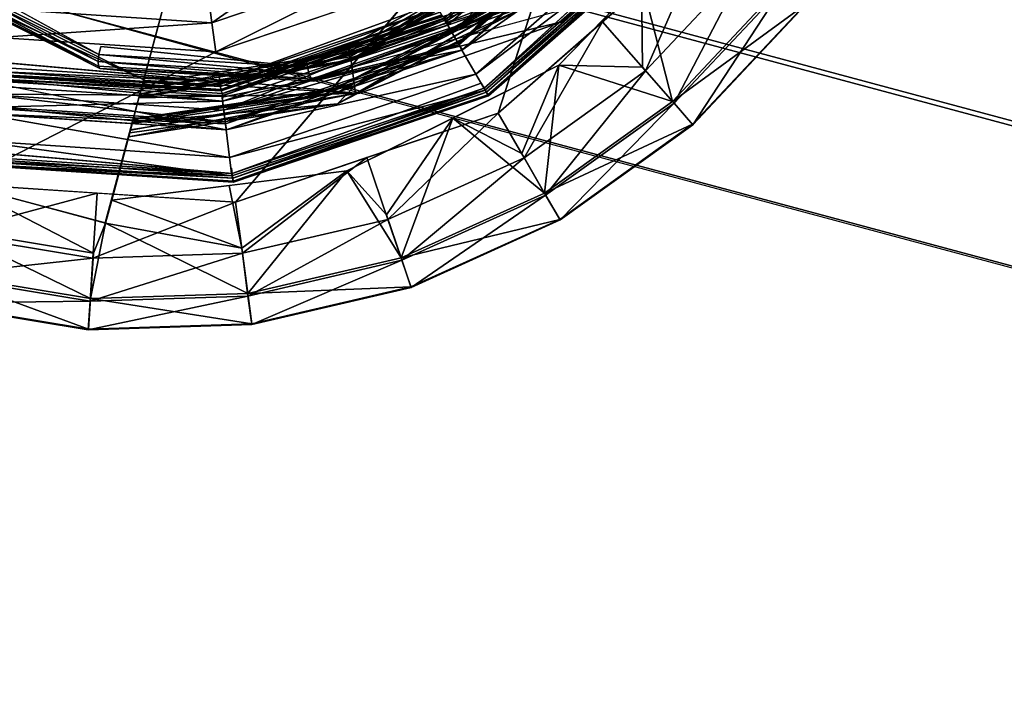
# Model space of a CAD drawing. Units: inches. Extents: x -9.7 to 11, y -10.6 to 10.6.
# Drawn here: x -9.2 to -8.5, y 7.3 to 7.8 of the extents above; entities that cross this region are included whole.
import ezdxf

# ---------------------------------------------------------------- set-up
doc = ezdxf.new("R2010")
doc.units = ezdxf.units.IN
doc.header["$MEASUREMENT"] = 0
doc.layers.add('SEAT-BASE', color=5, linetype='Continuous')
doc.layers.add('SEAT-GLIDE', color=5, linetype='Continuous')

msp = doc.modelspace()

# ---------------------------------------------------------------- linework, layer by layer
at = {"layer": 'SEAT-BASE'}
for points in [[(-9.20277, 8.40794, 0.88485), (-5.52547, 7.42072, 16.89099), (-5.34205, 7.47087, 16.85194), (-9.01936, 8.45809, 0.84581)], [(-8.83729, 8.40794, 0.80088), (-5.15999, 7.42072, 16.80702), (-5.34205, 7.47087, 16.85194), (-9.01936, 8.45809, 0.84581)], [(-9.33839, 8.27093, 0.90756), (-5.66109, 7.28371, 16.91369), (-5.52547, 7.42072, 16.89099), (-9.20277, 8.40794, 0.88485)], [(-8.70536, 8.27093, 0.76212), (-5.02806, 7.28371, 16.76826), (-5.15999, 7.42072, 16.80702), (-8.83729, 8.40794, 0.80088)], [(-9.38987, 8.08376, 0.90784), (-5.71257, 7.09654, 16.91398), (-5.66109, 7.28371, 16.91369), (-9.33839, 8.27093, 0.90756)], [(-8.65892, 8.08376, 0.73991), (-4.98161, 7.09654, 16.74605), (-5.02806, 7.28371, 16.76826), (-8.70536, 8.27093, 0.76212)], [(-9.34343, 7.8966, 0.88563), (-5.66612, 6.90938, 16.89176), (-5.71257, 7.09654, 16.91398), (-9.38987, 8.08376, 0.90784)], [(-8.7104, 7.8966, 0.74019), (-5.0331, 6.90938, 16.74633), (-4.98161, 7.09654, 16.74605), (-8.65892, 8.08376, 0.73991)], [(-9.2115, 7.75959, 0.84687), (-5.53419, 6.77237, 16.853), (-5.66612, 6.90938, 16.89176), (-9.34343, 7.8966, 0.88563)], [(-8.84602, 7.75959, 0.7629), (-5.16872, 6.77237, 16.76904), (-5.0331, 6.90938, 16.74633), (-8.7104, 7.8966, 0.74019)], [(-9.30703, 7.79208, 0.62968), (-9.30385, 7.79672, 0.62806), (-9.17646, 7.72674, 0.59565)], [(-9.31008, 7.78513, 0.63829), (-9.30922, 7.78801, 0.63327), (-9.17675, 7.71841, 0.60354)], [(-9.30703, 7.79208, 0.62968), (-9.17699, 7.72185, 0.59881), (-9.30922, 7.78801, 0.63327)], [(-9.17699, 7.72185, 0.59881), (-9.17675, 7.71841, 0.60354), (-9.30922, 7.78801, 0.63327)], [(-9.17699, 7.72185, 0.59881), (-9.30703, 7.79208, 0.62968), (-9.17646, 7.72674, 0.59565)], [(-9.31008, 7.78513, 0.63829), (-9.17675, 7.71841, 0.60354), (-9.30948, 7.78388, 0.64398)], [(-9.30948, 7.78388, 0.64398), (-9.17675, 7.71841, 0.60354), (-9.17576, 7.71697, 0.60913)], [(-9.03071, 7.7179, 0.56162), (-9.03166, 7.72364, 0.56102), (-8.89199, 7.7669, 0.53277)], [(-8.88892, 7.76251, 0.53514), (-9.03071, 7.7179, 0.56162), (-8.89199, 7.7669, 0.53277)], [(-9.03071, 7.7179, 0.56162), (-8.88892, 7.76251, 0.53514), (-9.0294, 7.71289, 0.56435)], [(-8.88892, 7.76251, 0.53514), (-8.88627, 7.75942, 0.53934), (-9.0294, 7.71289, 0.56435)], [(-9.02943, 7.70944, 0.80195), (-5.35213, 6.72222, 16.80808), (-5.53419, 6.77237, 16.853), (-9.2115, 7.75959, 0.84687)], [(-9.02943, 7.70944, 0.80195), (-5.35213, 6.72222, 16.80808), (-5.16872, 6.77237, 16.76904), (-8.84602, 7.75959, 0.7629)], [(-9.0294, 7.71289, 0.56435), (-8.88627, 7.75942, 0.53934), (-9.02792, 7.70938, 0.5688)], [(-9.0265, 7.70791, 0.57428), (-9.02792, 7.70938, 0.5688), (-8.88627, 7.75942, 0.53934)], [(-8.88444, 7.75809, 0.54474), (-9.0265, 7.70791, 0.57428), (-8.88627, 7.75942, 0.53934)], [(-9.17646, 7.72674, 0.59565), (-9.0294, 7.71289, 0.56435), (-9.17699, 7.72185, 0.59881)], [(-9.17646, 7.72674, 0.59565), (-9.17522, 7.73235, 0.59454), (-9.03071, 7.7179, 0.56162)], [(-9.17646, 7.72674, 0.59565), (-9.03071, 7.7179, 0.56162), (-9.0294, 7.71289, 0.56435)], [(-9.02792, 7.70938, 0.5688), (-9.17675, 7.71841, 0.60354), (-9.17699, 7.72185, 0.59881)], [(-9.17699, 7.72185, 0.59881), (-9.0294, 7.71289, 0.56435), (-9.02792, 7.70938, 0.5688)], [(-9.17675, 7.71841, 0.60354), (-9.02792, 7.70938, 0.5688), (-9.17576, 7.71697, 0.60913)], [(-9.02792, 7.70938, 0.5688), (-9.0265, 7.70791, 0.57428), (-9.17576, 7.71697, 0.60913)]]:
    msp.add_3dface(points, dxfattribs=at)
for points, invisible_edges in [([(-9.02381, 7.93868, 0.73386), (-8.99477, 7.69939, 0.71242), (-8.96912, 7.958, 0.72248)], 15), ([(-8.8527, 7.74957, 0.68288), (-8.96912, 7.958, 0.72248), (-8.99477, 7.69939, 0.71242)], 3), ([(-8.73946, 7.85135, 0.66314), (-8.96912, 7.958, 0.72248), (-8.8527, 7.74957, 0.68288)], 3), ([(-9.27774, 7.77536, 0.78212), (-9.14402, 7.70845, 0.74727), (-9.08127, 7.94217, 0.74727)], 14), ([(-9.14402, 7.70845, 0.74727), (-8.99477, 7.69939, 0.71242), (-9.08127, 7.94217, 0.74727)], 14), ([(-8.99477, 7.69939, 0.71242), (-9.02381, 7.93868, 0.73386), (-9.08127, 7.94217, 0.74727)], 15), ([(-9.17522, 7.73235, 0.59454), (-9.30385, 7.79672, 0.62806), (-9.22536, 7.90096, 0.61645)], 15), ([(-9.17522, 7.73235, 0.59454), (-9.22536, 7.90096, 0.61645), (-9.14126, 7.85887, 0.59454)], 13), ([(-9.14126, 7.85887, 0.59454), (-9.03166, 7.72364, 0.56102), (-9.17522, 7.73235, 0.59454)], 15), ([(-9.03166, 7.72364, 0.56102), (-9.14126, 7.85887, 0.59454), (-9.04738, 7.85318, 0.57262)], 13), ([(-9.03166, 7.72364, 0.56102), (-9.04738, 7.85318, 0.57262), (-8.89501, 7.77191, 0.5326)], 15), ([(-8.73946, 7.85135, 0.66314), (-8.8527, 7.74957, 0.68288), (-8.88444, 7.75809, 0.54474)], 2), ([(-9.17646, 7.72674, 0.59565), (-9.30385, 7.79672, 0.62806), (-9.17522, 7.73235, 0.59454)], 2), ([(-9.17576, 7.71697, 0.60913), (-9.14402, 7.70845, 0.74727), (-9.30948, 7.78388, 0.64398)], 1), ([(-9.30948, 7.78388, 0.64398), (-9.14402, 7.70845, 0.74727), (-9.27774, 7.77536, 0.78212)], 12), ([(-8.89199, 7.7669, 0.53277), (-9.03166, 7.72364, 0.56102), (-8.89501, 7.77191, 0.5326)], 2), ([(-8.8527, 7.74957, 0.68288), (-9.0265, 7.70791, 0.57428), (-8.88444, 7.75809, 0.54474)], 12), ([(-8.8527, 7.74957, 0.68288), (-8.99477, 7.69939, 0.71242), (-9.0265, 7.70791, 0.57428)], 2), ([(-9.03166, 7.72364, 0.56102), (-9.03071, 7.7179, 0.56162), (-9.17522, 7.73235, 0.59454)], 12), ([(-8.99477, 7.69939, 0.71242), (-9.17576, 7.71697, 0.60913), (-9.0265, 7.70791, 0.57428)], 12), ([(-8.99477, 7.69939, 0.71242), (-9.14402, 7.70845, 0.74727), (-9.17576, 7.71697, 0.60913)], 2)]:
    msp.add_3dface(points, dxfattribs=dict(at, invisible_edges=invisible_edges))
at = {"layer": 'SEAT-GLIDE'}
for points, invisible_edges in [([(-9.25491, 7.70767, 0.00079), (-9.55377, 8.22588, 0.00037), (-8.7367, 8.00653, 0.00121)], 15), ([(-8.7367, 8.00653, 0.00121), (-8.93391, 7.74978, 0.00108), (-9.25491, 7.70767, 0.00079)], 15), ([(-8.7367, 8.00653, 0.00121), (-8.80977, 7.85854, 0.00118), (-8.93391, 7.74978, 0.00108)], 15), ([(-8.95012, 7.77741, 0.34128), (-8.89719, 7.68563, 0.3358), (-8.83532, 7.878, 0.34136)], 1), ([(-8.89719, 7.68563, 0.3358), (-8.75128, 7.81346, 0.33591), (-8.83532, 7.878, 0.34136)], 2), ([(-8.81041, 7.85896, 0.13917), (-8.93436, 7.75036, 0.13908), (-8.77025, 7.82812, 0.13922)], 14), ([(-8.79164, 7.84446, 0.00576), (-8.93391, 7.74978, 0.00108), (-8.80977, 7.85854, 0.00118)], 2), ([(-9.37678, 7.66377, 0.31868), (-9.32881, 7.84244, 0.31868), (-9.12406, 7.78747, 0.31889)], 12), ([(-8.85876, 7.7791, 0.13915), (-8.73949, 7.83816, 0.13925), (-8.85483, 7.71918, 0.13917)], 13), ([(-8.77025, 7.82812, 0.13922), (-8.93436, 7.75036, 0.13908), (-8.90906, 7.7065, 0.13912)], 15), ([(-8.77025, 7.82812, 0.13922), (-8.90906, 7.7065, 0.13912), (-8.90715, 7.70318, 0.13836)], 1), ([(-8.76231, 7.82202, 0.12923), (-8.90406, 7.69783, 0.12913), (-8.90399, 7.69781, 0.06113)], 2), ([(-8.90399, 7.69781, 0.06113), (-8.76224, 7.82201, 0.06123), (-8.76231, 7.82202, 0.12923)], 2), ([(-9.00136, 7.73245, 0.27902), (-9.12402, 7.78746, 0.27889), (-8.87538, 7.80783, 0.27913)], 15), ([(-9.00136, 7.73245, 0.27902), (-8.87538, 7.80783, 0.27913), (-8.87435, 7.80366, 0.27837)], 1), ([(-8.87029, 7.79899, 0.26264), (-9.00003, 7.72227, 0.26903), (-8.8703, 7.79899, 0.26913)], 12), ([(-9.00003, 7.72227, 0.26903), (-8.87029, 7.79899, 0.26264), (-9.00002, 7.72227, 0.26254)], 12), ([(-9.12406, 7.78747, 0.31889), (-9.17203, 7.6088, 0.31889), (-9.37678, 7.66377, 0.31868)], 12), ([(-9.14582, 7.70628, 0.27889), (-9.17203, 7.6088, 0.31889), (-9.12406, 7.78747, 0.31889)], 13), ([(-9.14582, 7.70628, 0.27889), (-9.12406, 7.78747, 0.31889), (-9.12402, 7.78746, 0.27889)], 1), ([(-9.12402, 7.78746, 0.27889), (-9.00136, 7.73245, 0.27902), (-9.14582, 7.70628, 0.27889)], 3), ([(-9.0809, 7.62336, 0.33564), (-8.95012, 7.77741, 0.34128), (-9.09468, 7.72842, 0.34115)], 12), ([(-8.89719, 7.68563, 0.3358), (-8.95012, 7.77741, 0.34128), (-9.0809, 7.62336, 0.33564)], 1), ([(-8.8825, 7.76616, 0.14063), (-8.85876, 7.7791, 0.13915), (-8.99693, 7.69938, 0.13904)], 2), ([(-8.85876, 7.7791, 0.13915), (-8.85483, 7.71918, 0.13917), (-8.99693, 7.69938, 0.13904)], 15), ([(-9.2514, 7.72174, 0.26579), (-9.09236, 7.71124, 0.26594), (-9.23844, 7.77003, 0.26579)], 15), ([(-9.23844, 7.77003, 0.26579), (-9.09236, 7.71124, 0.26594), (-9.09886, 7.76082, 0.26592)], 15), ([(-8.94141, 7.7624, 0.26607), (-9.09886, 7.76082, 0.26592), (-9.09236, 7.71124, 0.26594)], 15), ([(-9.09186, 7.70745, 0.26518), (-8.94141, 7.7624, 0.26607), (-9.09236, 7.71124, 0.26594)], 2), ([(-8.9364, 7.75374, 0.25608), (-9.09105, 7.70132, 0.25595), (-9.09101, 7.70131, 0.21416)], 2), ([(-9.09101, 7.70131, 0.21416), (-8.93636, 7.75373, 0.21429), (-8.9364, 7.75374, 0.25608)], 2), ([(-9.09022, 7.6968, 0.00095), (-9.25491, 7.70767, 0.00079), (-8.93391, 7.74978, 0.00108)], 15), ([(-8.90906, 7.7065, 0.13912), (-8.93436, 7.75036, 0.13908), (-9.09044, 7.69747, 0.13895)], 13), ([(-8.93391, 7.74978, 0.00108), (-8.92265, 7.72977, 0.00567), (-9.09022, 7.6968, 0.00095)], 12), ([(-9.24699, 7.73848, 0.34101), (-9.27446, 7.63614, 0.33545), (-9.09468, 7.72842, 0.34115)], 1), ([(-9.09468, 7.72842, 0.34115), (-9.27446, 7.63614, 0.33545), (-9.0809, 7.62336, 0.33564)], 12), ([(-9.14582, 7.70628, 0.27889), (-9.00136, 7.73245, 0.27902), (-9.00217, 7.72806, 0.27826)], 1), ([(-9.09186, 7.70745, 0.26518), (-9.09236, 7.71124, 0.26594), (-9.2514, 7.72174, 0.26579)], 2), ([(-9.00002, 7.72227, 0.26254), (-9.14849, 7.69628, 0.26889), (-9.00003, 7.72227, 0.26903)], 12), ([(-9.00313, 7.64525, 0.13905), (-8.99693, 7.69938, 0.13904), (-8.85483, 7.71918, 0.13917)], 3), ([(-9.09105, 7.70132, 0.25595), (-9.25399, 7.71208, 0.25579), (-9.25395, 7.71207, 0.214)], 2), ([(-9.25395, 7.71207, 0.214), (-9.09101, 7.70131, 0.21416), (-9.09105, 7.70132, 0.25595)], 2), ([(-9.26801, 7.65942, 0.13879), (-9.08385, 7.64726, 0.13897), (-9.25488, 7.70832, 0.13879)], 15), ([(-9.08759, 7.67399, 0.00552), (-9.25491, 7.70767, 0.00079), (-9.09022, 7.6968, 0.00095)], 2), ([(-9.09044, 7.69747, 0.13895), (-9.25488, 7.70832, 0.13879), (-9.08385, 7.64726, 0.13897)], 14), ([(-9.17203, 7.6088, 0.31889), (-9.14582, 7.70628, 0.27889), (-9.14849, 7.69628, 0.26889)], 13), ([(-8.90906, 7.7065, 0.13912), (-9.09044, 7.69747, 0.13895), (-9.08385, 7.64726, 0.13897)], 15), ([(-9.08335, 7.64346, 0.13821), (-8.90906, 7.7065, 0.13912), (-9.08385, 7.64726, 0.13897)], 2), ([(-9.15438, 7.67383, 0.13889), (-9.01105, 7.69957, 0.14052), (-8.99693, 7.69938, 0.13904)], 12), ([(-8.99693, 7.69938, 0.13904), (-9.00313, 7.64525, 0.13905), (-9.15438, 7.67383, 0.13889)], 15), ([(-9.17203, 7.6088, 0.31889), (-9.14849, 7.69628, 0.26889), (-9.14848, 7.69628, 0.2624)], 13), ([(-9.17203, 7.6088, 0.31889), (-9.14848, 7.69628, 0.2624), (-9.15443, 7.67385, 0.19289)], 13), ([(-8.90406, 7.69783, 0.12913), (-9.08254, 7.63734, 0.12897), (-9.08248, 7.63732, 0.06097)], 2), ([(-8.90406, 7.69783, 0.12913), (-9.08248, 7.63732, 0.06097), (-8.90399, 7.69781, 0.06113)], 12), ([(-9.15301, 7.67898, 0.15342), (-9.15438, 7.67383, 0.13889), (-9.15495, 7.67181, 0.16215)], 3), ([(-9.15438, 7.67383, 0.13889), (-9.15301, 7.67898, 0.15342), (-9.15313, 7.67849, 0.14036)], 3), ([(-9.15313, 7.67849, 0.14036), (-9.15301, 7.67898, 0.15342), (-9.15233, 7.68149, 0.14427)], 3), ([(-9.15233, 7.68149, 0.14427), (-9.15301, 7.67898, 0.15342), (-9.15228, 7.68169, 0.14926)], 1), ([(-9.15443, 7.67385, 0.19289), (-9.17185, 7.60875, 0.14023), (-9.17203, 7.6088, 0.31889)], 13), ([(-9.15443, 7.67385, 0.19289), (-9.15568, 7.66915, 0.18259), (-9.17185, 7.60875, 0.14023)], 14), ([(-9.15438, 7.67383, 0.13889), (-9.16756, 7.62474, 0.13889), (-9.15495, 7.67181, 0.16215)], 14), ([(-9.16756, 7.62474, 0.13889), (-9.15438, 7.67383, 0.13889), (-9.00313, 7.64525, 0.13905)], 2), ([(-9.15495, 7.67181, 0.16215), (-9.16756, 7.62474, 0.13889), (-9.15582, 7.66862, 0.17213)], 3), ([(-9.17185, 7.60875, 0.14023), (-9.15568, 7.66915, 0.18259), (-9.16756, 7.62474, 0.13889)], 3), ([(-9.15582, 7.66862, 0.17213), (-9.16756, 7.62474, 0.13889), (-9.15568, 7.66915, 0.18259)], 3), ([(-9.3766, 7.66372, 0.14002), (-9.37678, 7.66377, 0.31868), (-9.17203, 7.6088, 0.31889)], 12), ([(-9.17203, 7.6088, 0.31889), (-9.17185, 7.60875, 0.14023), (-9.3766, 7.66372, 0.14002)], 12), ([(-9.26801, 7.65942, 0.13879), (-9.08335, 7.64346, 0.13821), (-9.08385, 7.64726, 0.13897)], 12), ([(-9.08254, 7.63734, 0.12897), (-9.27059, 7.64976, 0.12879), (-9.27052, 7.64974, 0.06079)], 2), ([(-9.08254, 7.63734, 0.12897), (-9.27052, 7.64974, 0.06079), (-9.08248, 7.63732, 0.06097)], 12)]:
    msp.add_3dface(points, dxfattribs=dict(at, invisible_edges=invisible_edges))
for points in [[(-8.80761, 7.85678, 0.20472), (-8.93466, 7.7523, 0.20819), (-8.93262, 7.74726, 0.20463)], [(-8.93459, 7.75075, 0.14678), (-8.81077, 7.85924, 0.14687), (-8.9295, 7.74192, 0.14992)], [(-8.93262, 7.74726, 0.20463), (-8.92468, 7.73349, 0.19412), (-8.80761, 7.85678, 0.20472)], [(-8.80268, 7.85302, 0.15001), (-8.9295, 7.74192, 0.14992), (-8.81077, 7.85924, 0.14687)], [(-8.795, 7.8471, 0.19422), (-8.80761, 7.85678, 0.20472), (-8.92468, 7.73349, 0.19412)], [(-8.9295, 7.74192, 0.14992), (-8.80268, 7.85302, 0.15001), (-8.79601, 7.8479, 0.15658)], [(-8.92265, 7.72977, 0.00567), (-8.93391, 7.74978, 0.00108), (-8.79164, 7.84446, 0.00576)], [(-8.9295, 7.74192, 0.14992), (-8.79601, 7.8479, 0.15658), (-8.9253, 7.73463, 0.15648)], [(-8.79163, 7.84453, 0.1657), (-8.9253, 7.73463, 0.15648), (-8.79601, 7.8479, 0.15658)], [(-8.92254, 7.72983, 0.16561), (-8.9253, 7.73463, 0.15648), (-8.79163, 7.84453, 0.1657)], [(-8.92254, 7.72983, 0.16561), (-8.795, 7.8471, 0.19422), (-8.92468, 7.73349, 0.19412)], [(-8.77621, 7.8326, 0.01879), (-8.92265, 7.72977, 0.00567), (-8.79164, 7.84446, 0.00576)], [(-8.795, 7.8471, 0.19422), (-8.92254, 7.72983, 0.16561), (-8.79163, 7.84453, 0.1657)], [(-9.10277, 7.78884, 0.51103), (-9.09744, 7.74884, 0.42963), (-8.98071, 7.8302, 0.51114)], [(-8.98071, 7.8302, 0.51114), (-9.09744, 7.74884, 0.42963), (-8.96049, 7.79526, 0.42975)], [(-8.91294, 7.7129, 0.01869), (-8.92265, 7.72977, 0.00567), (-8.77621, 7.8326, 0.01879)], [(-8.91294, 7.7129, 0.01869), (-8.77621, 7.8326, 0.01879), (-8.76592, 7.82468, 0.03827)], [(-8.91294, 7.7129, 0.01869), (-8.76592, 7.82468, 0.03827), (-8.90647, 7.70164, 0.03816)], [(-8.90715, 7.70318, 0.13836), (-8.76721, 7.82579, 0.13846), (-8.77025, 7.82812, 0.13922)], [(-8.90715, 7.70318, 0.13836), (-8.90553, 7.70037, 0.1362), (-8.76721, 7.82579, 0.13846)], [(-8.90647, 7.70164, 0.03816), (-8.76592, 7.82468, 0.03827), (-8.90399, 7.69781, 0.06113)], [(-8.76721, 7.82579, 0.13846), (-8.90553, 7.70037, 0.1362), (-8.76464, 7.82381, 0.1363)], [(-8.90444, 7.69849, 0.13295), (-8.76464, 7.82381, 0.1363), (-8.90553, 7.70037, 0.1362)], [(-8.90444, 7.69849, 0.13295), (-8.76291, 7.82249, 0.13306), (-8.76464, 7.82381, 0.1363)], [(-8.76291, 7.82249, 0.13306), (-8.90444, 7.69849, 0.13295), (-8.90406, 7.69783, 0.12913)], [(-8.76231, 7.82202, 0.12923), (-8.76291, 7.82249, 0.13306), (-8.90406, 7.69783, 0.12913)], [(-8.76224, 7.82201, 0.06123), (-8.90399, 7.69781, 0.06113), (-8.76592, 7.82468, 0.03827)], [(-8.79418, 7.71524, 0.32699), (-8.75128, 7.81346, 0.33591), (-8.82423, 7.74954, 0.33586)], [(-8.79418, 7.71524, 0.32699), (-8.72269, 7.7915, 0.32704), (-8.75128, 7.81346, 0.33591)], [(-9.00217, 7.72806, 0.27826), (-8.87435, 7.80366, 0.27837), (-9.00105, 7.72502, 0.2761)], [(-9.00217, 7.72806, 0.27826), (-9.00136, 7.73245, 0.27902), (-8.87435, 7.80366, 0.27837)], [(-9.00105, 7.72502, 0.2761), (-8.87435, 7.80366, 0.27837), (-8.87222, 7.8012, 0.2762)], [(-9.09468, 7.72842, 0.34115), (-8.96049, 7.79526, 0.42975), (-9.09744, 7.74884, 0.42963)], [(-8.96049, 7.79526, 0.42975), (-9.09468, 7.72842, 0.34115), (-8.95012, 7.77741, 0.34128)], [(-9.00029, 7.72298, 0.27285), (-9.00105, 7.72502, 0.2761), (-8.87222, 7.8012, 0.2762)], [(-8.8708, 7.79957, 0.27296), (-9.00029, 7.72298, 0.27285), (-8.87222, 7.8012, 0.2762)], [(-9.00003, 7.72227, 0.26903), (-9.00029, 7.72298, 0.27285), (-8.8708, 7.79957, 0.27296)], [(-8.8708, 7.79957, 0.27296), (-8.8703, 7.79899, 0.26913), (-9.00003, 7.72227, 0.26903)], [(-9.00002, 7.72227, 0.26254), (-8.87029, 7.79899, 0.26264), (-8.85882, 7.77911, 0.19314)], [(-9.24174, 7.75837, 0.42949), (-9.09744, 7.74884, 0.42963), (-9.10277, 7.78884, 0.51103)], [(-8.72269, 7.7915, 0.32704), (-8.79418, 7.71524, 0.32699), (-8.77427, 7.69254, 0.30539)], [(-8.72269, 7.7915, 0.32704), (-8.77427, 7.69254, 0.30539), (-8.69873, 7.77311, 0.30544)], [(-8.87857, 7.75987, 0.1637), (-8.8614, 7.78366, 0.15367), (-8.99763, 7.70463, 0.15356)], [(-9.00002, 7.72227, 0.26254), (-8.85882, 7.77911, 0.19314), (-8.99698, 7.69939, 0.19303)], [(-8.99698, 7.69939, 0.19303), (-8.85882, 7.77911, 0.19314), (-8.87857, 7.75987, 0.1637)], [(-8.85483, 7.71918, 0.13917), (-8.79716, 7.77867, 0.13921), (-8.79634, 7.71786, 0.14671)], [(-8.77532, 7.69385, 0.16807), (-8.79634, 7.71786, 0.14671), (-8.79716, 7.77867, 0.13921)], [(-8.79716, 7.77867, 0.13921), (-8.70003, 7.77417, 0.16812), (-8.77532, 7.69385, 0.16807)], [(-8.70003, 7.77417, 0.16812), (-8.68314, 7.76118, 0.20007), (-8.77532, 7.69385, 0.16807)], [(-9.01203, 7.70259, 0.14941), (-8.88441, 7.7687, 0.14951), (-8.8843, 7.76856, 0.14457)], [(-8.99763, 7.70463, 0.15356), (-8.88441, 7.7687, 0.14951), (-9.01203, 7.70259, 0.14941)], [(-8.8843, 7.76856, 0.14457), (-9.01197, 7.70242, 0.14446), (-9.01203, 7.70259, 0.14941)], [(-9.01197, 7.70242, 0.14446), (-8.8843, 7.76856, 0.14457), (-8.8825, 7.76616, 0.14063)], [(-8.88483, 7.77007, 0.15365), (-8.88441, 7.7687, 0.14951), (-8.99763, 7.70463, 0.15356)], [(-8.77427, 7.69254, 0.30539), (-8.76105, 7.67747, 0.27413), (-8.69873, 7.77311, 0.30544)], [(-8.76105, 7.67747, 0.27413), (-8.68283, 7.76091, 0.27419), (-8.69873, 7.77311, 0.30544)], [(-9.09186, 7.70745, 0.26518), (-8.93949, 7.75909, 0.26532), (-8.94141, 7.7624, 0.26607)], [(-8.8825, 7.76616, 0.14063), (-9.01105, 7.69957, 0.14052), (-9.01197, 7.70242, 0.14446)], [(-8.8825, 7.76616, 0.14063), (-8.99693, 7.69938, 0.13904), (-9.01105, 7.69957, 0.14052)], [(-8.68314, 7.76118, 0.20007), (-8.76129, 7.67782, 0.20001), (-8.77532, 7.69385, 0.16807)], [(-8.68283, 7.76091, 0.27419), (-8.76129, 7.67782, 0.20001), (-8.68314, 7.76118, 0.20007)], [(-8.76129, 7.67782, 0.20001), (-8.68283, 7.76091, 0.27419), (-8.76105, 7.67747, 0.27413)], [(-9.24699, 7.73848, 0.34101), (-9.09744, 7.74884, 0.42963), (-9.24174, 7.75837, 0.42949)], [(-9.09186, 7.70745, 0.26518), (-9.09144, 7.70423, 0.26302), (-8.93949, 7.75909, 0.26532)], [(-8.93949, 7.75909, 0.26532), (-9.09144, 7.70423, 0.26302), (-8.93787, 7.75628, 0.26315)], [(-9.09115, 7.70208, 0.25977), (-8.93787, 7.75628, 0.26315), (-9.09144, 7.70423, 0.26302)], [(-8.93787, 7.75628, 0.26315), (-9.09115, 7.70208, 0.25977), (-8.93679, 7.7544, 0.25991)], [(-9.09115, 7.70208, 0.25977), (-9.09105, 7.70132, 0.25595), (-8.93679, 7.7544, 0.25991)], [(-9.09105, 7.70132, 0.25595), (-8.9364, 7.75374, 0.25608), (-8.93679, 7.7544, 0.25991)], [(-9.09011, 7.69933, 0.20805), (-8.93636, 7.75373, 0.21429), (-9.09101, 7.70131, 0.21416)], [(-8.93466, 7.7523, 0.20819), (-8.93636, 7.75373, 0.21429), (-9.09011, 7.69933, 0.20805)], [(-9.00968, 7.69224, 0.16359), (-8.87857, 7.75987, 0.1637), (-8.99763, 7.70463, 0.15356)], [(-8.87857, 7.75987, 0.1637), (-9.00968, 7.69224, 0.16359), (-8.99698, 7.69939, 0.19303)], [(-9.24699, 7.73848, 0.34101), (-9.09468, 7.72842, 0.34115), (-9.09744, 7.74884, 0.42963)], [(-9.08918, 7.6878, 0.14978), (-9.0905, 7.69791, 0.14665), (-8.93459, 7.75075, 0.14678)], [(-8.93262, 7.74726, 0.20463), (-8.93466, 7.7523, 0.20819), (-9.09011, 7.69933, 0.20805)], [(-9.09003, 7.69391, 0.20449), (-8.93262, 7.74726, 0.20463), (-9.09011, 7.69933, 0.20805)], [(-8.92468, 7.73349, 0.19412), (-8.93262, 7.74726, 0.20463), (-9.09003, 7.69391, 0.20449)], [(-8.9295, 7.74192, 0.14992), (-9.08918, 7.6878, 0.14978), (-8.93459, 7.75075, 0.14678)], [(-8.87917, 7.6544, 0.32692), (-8.82423, 7.74954, 0.33586), (-8.89719, 7.68563, 0.3358)], [(-8.82423, 7.74954, 0.33586), (-8.87917, 7.6544, 0.32692), (-8.79418, 7.71524, 0.32699)], [(-8.9253, 7.73463, 0.15648), (-9.08918, 7.6878, 0.14978), (-8.9295, 7.74192, 0.14992)], [(-9.09003, 7.69391, 0.20449), (-9.08795, 7.67816, 0.19398), (-8.92468, 7.73349, 0.19412)], [(-9.08918, 7.6878, 0.14978), (-8.9253, 7.73463, 0.15648), (-9.08809, 7.67945, 0.15634)], [(-8.9253, 7.73463, 0.15648), (-8.92254, 7.72983, 0.16561), (-9.08809, 7.67945, 0.15634)], [(-9.08795, 7.67816, 0.19398), (-9.08738, 7.67397, 0.16546), (-8.92468, 7.73349, 0.19412)], [(-8.92254, 7.72983, 0.16561), (-8.92468, 7.73349, 0.19412), (-9.08738, 7.67397, 0.16546)], [(-9.14582, 7.70628, 0.27889), (-9.00217, 7.72806, 0.27826), (-9.14685, 7.70242, 0.27811)], [(-9.14685, 7.70242, 0.27811), (-9.00217, 7.72806, 0.27826), (-9.00105, 7.72502, 0.2761)], [(-9.08759, 7.67399, 0.00552), (-9.09022, 7.6968, 0.00095), (-8.92265, 7.72977, 0.00567)], [(-9.08809, 7.67945, 0.15634), (-8.92254, 7.72983, 0.16561), (-9.08738, 7.67397, 0.16546)], [(-9.08759, 7.67399, 0.00552), (-8.92265, 7.72977, 0.00567), (-8.91294, 7.7129, 0.01869)], [(-9.2524, 7.71805, 0.26503), (-9.09186, 7.70745, 0.26518), (-9.2514, 7.72174, 0.26579)], [(-9.14829, 7.69703, 0.27267), (-9.00003, 7.72227, 0.26903), (-9.14849, 7.69628, 0.26889)], [(-9.14848, 7.69628, 0.2624), (-9.14849, 7.69628, 0.26889), (-9.00002, 7.72227, 0.26254)], [(-9.00002, 7.72227, 0.26254), (-8.99698, 7.69939, 0.19303), (-9.14848, 7.69628, 0.2624)], [(-9.14829, 7.69703, 0.27267), (-9.14772, 7.69917, 0.27592), (-9.00029, 7.72298, 0.27285)], [(-9.00029, 7.72298, 0.27285), (-9.00003, 7.72227, 0.26903), (-9.14829, 7.69703, 0.27267)], [(-9.00105, 7.72502, 0.2761), (-9.00029, 7.72298, 0.27285), (-9.14772, 7.69917, 0.27592)], [(-9.14772, 7.69917, 0.27592), (-9.14685, 7.70242, 0.27811), (-9.00105, 7.72502, 0.2761)], [(-8.92898, 7.68222, 0.13911), (-8.85483, 7.71918, 0.13917), (-8.88076, 7.65742, 0.14665)], [(-8.86484, 7.62977, 0.168), (-8.88076, 7.65742, 0.14665), (-8.85483, 7.71918, 0.13917)], [(-8.85483, 7.71918, 0.13917), (-8.77532, 7.69385, 0.16807), (-8.86484, 7.62977, 0.168)], [(-8.85483, 7.71918, 0.13917), (-8.79634, 7.71786, 0.14671), (-8.77532, 7.69385, 0.16807)], [(-9.09101, 7.70131, 0.21416), (-9.25395, 7.71207, 0.214), (-9.254, 7.70993, 0.20789)], [(-9.25399, 7.71208, 0.25579), (-9.09115, 7.70208, 0.25977), (-9.25379, 7.71282, 0.25961)], [(-9.25399, 7.71208, 0.25579), (-9.09105, 7.70132, 0.25595), (-9.09115, 7.70208, 0.25977)], [(-9.25379, 7.71282, 0.25961), (-9.09144, 7.70423, 0.26302), (-9.25323, 7.71491, 0.26286)], [(-9.25379, 7.71282, 0.25961), (-9.09115, 7.70208, 0.25977), (-9.09144, 7.70423, 0.26302)], [(-9.09186, 7.70745, 0.26518), (-9.2524, 7.71805, 0.26503), (-9.25323, 7.71491, 0.26286)], [(-9.25323, 7.71491, 0.26286), (-9.09144, 7.70423, 0.26302), (-9.09186, 7.70745, 0.26518)], [(-9.08759, 7.67399, 0.00552), (-8.91294, 7.7129, 0.01869), (-9.08509, 7.65469, 0.01854)], [(-9.08509, 7.65469, 0.01854), (-8.91294, 7.7129, 0.01869), (-8.90647, 7.70164, 0.03816)], [(-8.87917, 7.6544, 0.32692), (-8.86407, 7.62825, 0.30532), (-8.79418, 7.71524, 0.32699)], [(-8.77427, 7.69254, 0.30539), (-8.79418, 7.71524, 0.32699), (-8.86407, 7.62825, 0.30532)], [(-9.08759, 7.67399, 0.00552), (-9.26133, 7.68562, 0.00535), (-9.25491, 7.70767, 0.00079)], [(-9.25477, 7.70876, 0.14649), (-9.0905, 7.69791, 0.14665), (-9.25742, 7.69891, 0.14962)], [(-9.254, 7.70993, 0.20789), (-9.25587, 7.70486, 0.20433), (-9.09003, 7.69391, 0.20449)], [(-9.09101, 7.70131, 0.21416), (-9.254, 7.70993, 0.20789), (-9.09011, 7.69933, 0.20805)], [(-9.09003, 7.69391, 0.20449), (-9.09011, 7.69933, 0.20805), (-9.254, 7.70993, 0.20789)], [(-8.90715, 7.70318, 0.13836), (-8.90906, 7.7065, 0.13912), (-9.08335, 7.64346, 0.13821)], [(-9.25587, 7.70486, 0.20433), (-9.25998, 7.68951, 0.19381), (-9.09003, 7.69391, 0.20449)], [(-9.25742, 7.69891, 0.14962), (-9.08809, 7.67945, 0.15634), (-9.2596, 7.69078, 0.15617)], [(-9.08809, 7.67945, 0.15634), (-9.25742, 7.69891, 0.14962), (-9.08918, 7.6878, 0.14978)], [(-9.0905, 7.69791, 0.14665), (-9.08918, 7.6878, 0.14978), (-9.25742, 7.69891, 0.14962)], [(-9.00968, 7.69224, 0.16359), (-9.15568, 7.66915, 0.18259), (-8.99698, 7.69939, 0.19303)], [(-8.99698, 7.69939, 0.19303), (-9.15568, 7.66915, 0.18259), (-9.15443, 7.67385, 0.19289)], [(-8.99698, 7.69939, 0.19303), (-9.15443, 7.67385, 0.19289), (-9.14848, 7.69628, 0.2624)], [(-9.15313, 7.67849, 0.14036), (-9.01105, 7.69957, 0.14052), (-9.15438, 7.67383, 0.13889)], [(-9.15233, 7.68149, 0.14427), (-9.01105, 7.69957, 0.14052), (-9.15313, 7.67849, 0.14036)], [(-9.00968, 7.69224, 0.16359), (-8.99763, 7.70463, 0.15356), (-9.15301, 7.67898, 0.15342)], [(-9.01105, 7.69957, 0.14052), (-9.15233, 7.68149, 0.14427), (-9.01197, 7.70242, 0.14446)], [(-9.15228, 7.68169, 0.14926), (-9.01197, 7.70242, 0.14446), (-9.15233, 7.68149, 0.14427)], [(-9.01203, 7.70259, 0.14941), (-9.01197, 7.70242, 0.14446), (-9.15228, 7.68169, 0.14926)], [(-9.15228, 7.68169, 0.14926), (-9.07532, 7.69181, 0.15349), (-9.01203, 7.70259, 0.14941)], [(-9.08343, 7.6418, 0.03801), (-9.08509, 7.65469, 0.01854), (-8.90647, 7.70164, 0.03816)], [(-9.08343, 7.6418, 0.03801), (-8.90647, 7.70164, 0.03816), (-9.08248, 7.63732, 0.06097)], [(-9.08293, 7.64025, 0.13604), (-8.90715, 7.70318, 0.13836), (-9.08335, 7.64346, 0.13821)], [(-8.90715, 7.70318, 0.13836), (-9.08293, 7.64025, 0.13604), (-8.90553, 7.70037, 0.1362)], [(-9.08264, 7.6381, 0.1328), (-8.90553, 7.70037, 0.1362), (-9.08293, 7.64025, 0.13604)], [(-8.90553, 7.70037, 0.1362), (-9.08264, 7.6381, 0.1328), (-8.90444, 7.69849, 0.13295)], [(-8.90444, 7.69849, 0.13295), (-9.08264, 7.6381, 0.1328), (-9.08254, 7.63734, 0.12897)], [(-8.90406, 7.69783, 0.12913), (-8.90444, 7.69849, 0.13295), (-9.08254, 7.63734, 0.12897)], [(-8.90399, 7.69781, 0.06113), (-9.08248, 7.63732, 0.06097), (-8.90647, 7.70164, 0.03816)], [(-9.01203, 7.70259, 0.14941), (-9.07532, 7.69181, 0.15349), (-9.03647, 7.69822, 0.15353)], [(-9.01158, 7.70233, 0.15355), (-9.01203, 7.70259, 0.14941), (-9.03647, 7.69822, 0.15353)], [(-8.99763, 7.70463, 0.15356), (-9.01203, 7.70259, 0.14941), (-9.01158, 7.70233, 0.15355)], [(-9.25998, 7.68951, 0.19381), (-9.08795, 7.67816, 0.19398), (-9.09003, 7.69391, 0.20449)], [(-9.15568, 7.66915, 0.18259), (-9.00968, 7.69224, 0.16359), (-9.15495, 7.67181, 0.16215)], [(-9.00968, 7.69224, 0.16359), (-9.15301, 7.67898, 0.15342), (-9.15495, 7.67181, 0.16215)], [(-9.15228, 7.68169, 0.14926), (-9.15301, 7.67898, 0.15342), (-9.07532, 7.69181, 0.15349)], [(-8.76129, 7.67782, 0.20001), (-8.86484, 7.62977, 0.168), (-8.77532, 7.69385, 0.16807)], [(-8.85404, 7.6109, 0.27406), (-8.77427, 7.69254, 0.30539), (-8.86407, 7.62825, 0.30532)], [(-8.85404, 7.6109, 0.27406), (-8.76105, 7.67747, 0.27413), (-8.77427, 7.69254, 0.30539)], [(-9.08509, 7.65469, 0.01854), (-9.26641, 7.66683, 0.01836), (-9.26133, 7.68562, 0.00535)], [(-9.08509, 7.65469, 0.01854), (-9.26133, 7.68562, 0.00535), (-9.08759, 7.67399, 0.00552)], [(-9.2596, 7.69078, 0.15617), (-9.08738, 7.67397, 0.16546), (-9.26105, 7.68543, 0.16529)], [(-9.26105, 7.68543, 0.16529), (-9.08795, 7.67816, 0.19398), (-9.25998, 7.68951, 0.19381)], [(-9.26105, 7.68543, 0.16529), (-9.08738, 7.67397, 0.16546), (-9.08795, 7.67816, 0.19398)], [(-9.08809, 7.67945, 0.15634), (-9.08738, 7.67397, 0.16546), (-9.2596, 7.69078, 0.15617)], [(-8.9744, 7.61131, 0.32684), (-8.89719, 7.68563, 0.3358), (-8.98904, 7.6545, 0.33572)], [(-8.87917, 7.6544, 0.32692), (-8.89719, 7.68563, 0.3358), (-8.9744, 7.61131, 0.32684)], [(-8.92898, 7.68222, 0.13911), (-8.97536, 7.61461, 0.14657), (-9.00313, 7.64525, 0.13905)], [(-8.96513, 7.58439, 0.16792), (-8.97536, 7.61461, 0.14657), (-8.92898, 7.68222, 0.13911)], [(-8.96513, 7.58439, 0.16792), (-8.92898, 7.68222, 0.13911), (-8.86484, 7.62977, 0.168)], [(-8.92898, 7.68222, 0.13911), (-8.88076, 7.65742, 0.14665), (-8.86484, 7.62977, 0.168)], [(-8.76129, 7.67782, 0.20001), (-8.85421, 7.6113, 0.19994), (-8.86484, 7.62977, 0.168)], [(-8.85421, 7.6113, 0.19994), (-8.76129, 7.67782, 0.20001), (-8.76105, 7.67747, 0.27413)], [(-8.85421, 7.6113, 0.19994), (-8.76105, 7.67747, 0.27413), (-8.85404, 7.6109, 0.27406)], [(-9.26641, 7.66683, 0.01836), (-9.08343, 7.6418, 0.03801), (-9.26981, 7.65428, 0.03783)], [(-9.08343, 7.6418, 0.03801), (-9.26641, 7.66683, 0.01836), (-9.08509, 7.65469, 0.01854)], [(-9.269, 7.65572, 0.13803), (-9.08335, 7.64346, 0.13821), (-9.26801, 7.65942, 0.13879)], [(-9.27059, 7.64976, 0.12879), (-9.08254, 7.63734, 0.12897), (-9.2704, 7.65049, 0.13261)], [(-9.08343, 7.6418, 0.03801), (-9.27052, 7.64974, 0.06079), (-9.26981, 7.65428, 0.03783)], [(-9.2704, 7.65049, 0.13261), (-9.08293, 7.64025, 0.13604), (-9.26984, 7.65259, 0.13586)], [(-9.2704, 7.65049, 0.13261), (-9.08264, 7.6381, 0.1328), (-9.08293, 7.64025, 0.13604)], [(-9.08264, 7.6381, 0.1328), (-9.2704, 7.65049, 0.13261), (-9.08254, 7.63734, 0.12897)], [(-9.08335, 7.64346, 0.13821), (-9.269, 7.65572, 0.13803), (-9.26984, 7.65259, 0.13586)], [(-9.26984, 7.65259, 0.13586), (-9.08293, 7.64025, 0.13604), (-9.08335, 7.64346, 0.13821)], [(-8.98904, 7.6545, 0.33572), (-9.0809, 7.62336, 0.33564), (-9.0762, 7.58762, 0.32675)], [(-9.0762, 7.58762, 0.32675), (-8.9744, 7.61131, 0.32684), (-8.98904, 7.6545, 0.33572)], [(-8.96469, 7.58272, 0.30523), (-8.87917, 7.6544, 0.32692), (-8.9744, 7.61131, 0.32684)], [(-8.86407, 7.62825, 0.30532), (-8.87917, 7.6544, 0.32692), (-8.96469, 7.58272, 0.30523)], [(-9.27052, 7.64974, 0.06079), (-9.08343, 7.6418, 0.03801), (-9.08248, 7.63732, 0.06097)], [(-9.07649, 7.59108, 0.14648), (-9.08535, 7.635, 0.13897), (-9.00313, 7.64525, 0.13905)], [(-9.07649, 7.59108, 0.14648), (-9.00313, 7.64525, 0.13905), (-9.07236, 7.55944, 0.16782)], [(-9.00313, 7.64525, 0.13905), (-8.96513, 7.58439, 0.16792), (-9.07236, 7.55944, 0.16782)], [(-8.97536, 7.61461, 0.14657), (-8.96513, 7.58439, 0.16792), (-9.00313, 7.64525, 0.13905)], [(-9.28379, 7.60133, 0.32655), (-9.17768, 7.62975, 0.33555), (-9.27446, 7.63614, 0.33545)], [(-9.28379, 7.60133, 0.32655), (-9.18067, 7.58425, 0.32665), (-9.17768, 7.62975, 0.33555)], [(-9.27423, 7.63624, 0.14013), (-9.18027, 7.58774, 0.14638), (-9.2827, 7.6047, 0.14628)], [(-9.27423, 7.63624, 0.14013), (-9.17185, 7.60875, 0.14023), (-9.18027, 7.58774, 0.14638)], [(-9.0809, 7.62336, 0.33564), (-9.17768, 7.62975, 0.33555), (-9.18067, 7.58425, 0.32665)], [(-9.07649, 7.59108, 0.14648), (-9.16756, 7.62474, 0.13889), (-9.08535, 7.635, 0.13897)], [(-8.86484, 7.62977, 0.168), (-8.85421, 7.6113, 0.19994), (-8.96513, 7.58439, 0.16792)], [(-9.18067, 7.58425, 0.32665), (-9.0762, 7.58762, 0.32675), (-9.0809, 7.62336, 0.33564)], [(-9.16756, 7.62474, 0.13889), (-9.07649, 7.59108, 0.14648), (-9.17185, 7.60875, 0.14023)], [(-8.86407, 7.62825, 0.30532), (-8.96469, 7.58272, 0.30523), (-8.95823, 7.56375, 0.27397)], [(-8.85404, 7.6109, 0.27406), (-8.86407, 7.62825, 0.30532), (-8.95823, 7.56375, 0.27397)], [(-9.07226, 7.55769, 0.30514), (-8.9744, 7.61131, 0.32684), (-9.0762, 7.58762, 0.32675)], [(-8.96469, 7.58272, 0.30523), (-8.9744, 7.61131, 0.32684), (-9.07226, 7.55769, 0.30514)], [(-8.96513, 7.58439, 0.16792), (-8.85421, 7.6113, 0.19994), (-8.95832, 7.56419, 0.19985)], [(-8.85421, 7.6113, 0.19994), (-8.85404, 7.6109, 0.27406), (-8.95832, 7.56419, 0.19985)], [(-8.95832, 7.56419, 0.19985), (-8.85404, 7.6109, 0.27406), (-8.95823, 7.56375, 0.27397)], [(-9.18239, 7.55589, 0.16772), (-9.291, 7.57387, 0.16761), (-9.2827, 7.6047, 0.14628)], [(-9.18239, 7.55589, 0.16772), (-9.2827, 7.6047, 0.14628), (-9.18027, 7.58774, 0.14638)], [(-9.07236, 7.55944, 0.16782), (-9.18239, 7.55589, 0.16772), (-9.17185, 7.60875, 0.14023)], [(-9.17185, 7.60875, 0.14023), (-9.18239, 7.55589, 0.16772), (-9.18027, 7.58774, 0.14638)], [(-9.17185, 7.60875, 0.14023), (-9.07649, 7.59108, 0.14648), (-9.07236, 7.55944, 0.16782)], [(-9.18067, 7.58425, 0.32665), (-9.28379, 7.60133, 0.32655), (-9.2916, 7.57217, 0.30492)], [(-9.2916, 7.57217, 0.30492), (-9.18264, 7.55413, 0.30503), (-9.18067, 7.58425, 0.32665)], [(-9.18264, 7.55413, 0.30503), (-9.0762, 7.58762, 0.32675), (-9.18067, 7.58425, 0.32665)], [(-9.18264, 7.55413, 0.30503), (-9.07226, 7.55769, 0.30514), (-9.0762, 7.58762, 0.32675)], [(-9.07236, 7.55944, 0.16782), (-8.96513, 7.58439, 0.16792), (-8.95832, 7.56419, 0.19985)], [(-9.07226, 7.55769, 0.30514), (-9.06962, 7.53784, 0.27387), (-8.96469, 7.58272, 0.30523)], [(-9.06962, 7.53784, 0.27387), (-8.95823, 7.56375, 0.27397), (-8.96469, 7.58272, 0.30523)], [(-9.18264, 7.55413, 0.30503), (-9.2916, 7.57217, 0.30492), (-9.29676, 7.55283, 0.27365)], [(-9.29656, 7.55328, 0.19953), (-9.291, 7.57387, 0.16761), (-9.18383, 7.53461, 0.19964)], [(-9.291, 7.57387, 0.16761), (-9.18239, 7.55589, 0.16772), (-9.18383, 7.53461, 0.19964)], [(-9.06962, 7.5383, 0.19975), (-9.07236, 7.55944, 0.16782), (-8.95832, 7.56419, 0.19985)], [(-8.95823, 7.56375, 0.27397), (-9.06962, 7.5383, 0.19975), (-8.95832, 7.56419, 0.19985)], [(-9.06962, 7.5383, 0.19975), (-8.95823, 7.56375, 0.27397), (-9.06962, 7.53784, 0.27387)], [(-9.29676, 7.55283, 0.27365), (-9.18393, 7.53415, 0.27376), (-9.18264, 7.55413, 0.30503)], [(-9.07226, 7.55769, 0.30514), (-9.18264, 7.55413, 0.30503), (-9.18393, 7.53415, 0.27376)], [(-9.18393, 7.53415, 0.27376), (-9.06962, 7.53784, 0.27387), (-9.07226, 7.55769, 0.30514)], [(-9.18239, 7.55589, 0.16772), (-9.06962, 7.5383, 0.19975), (-9.18383, 7.53461, 0.19964)], [(-9.07236, 7.55944, 0.16782), (-9.06962, 7.5383, 0.19975), (-9.18239, 7.55589, 0.16772)], [(-9.29656, 7.55328, 0.19953), (-9.18393, 7.53415, 0.27376), (-9.29676, 7.55283, 0.27365)], [(-9.29656, 7.55328, 0.19953), (-9.18383, 7.53461, 0.19964), (-9.18393, 7.53415, 0.27376)], [(-9.18393, 7.53415, 0.27376), (-9.18383, 7.53461, 0.19964), (-9.06962, 7.53784, 0.27387)], [(-9.06962, 7.5383, 0.19975), (-9.06962, 7.53784, 0.27387), (-9.18383, 7.53461, 0.19964)]]:
    msp.add_3dface(points, dxfattribs=at)

doc.saveas('drawing.dxf')
